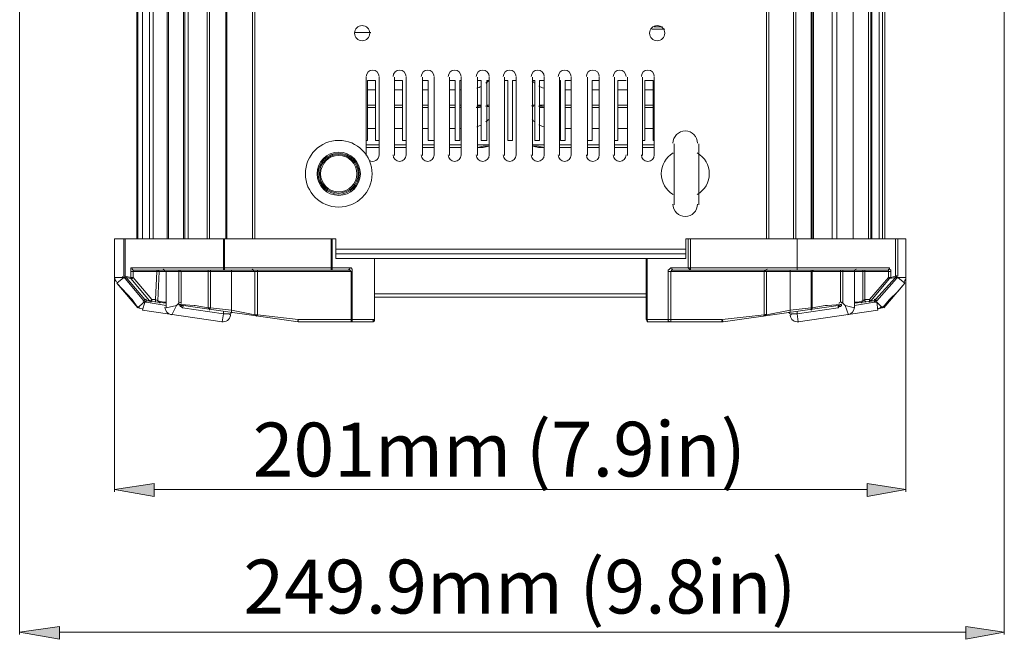
# Model space of a CAD drawing. Units: inches. Extents: x 15 to 1175, y 15 to 826.
# Drawn here: x 552 to 674, y 319 to 395 of the extents above; entities that cross this region are included whole.
import ezdxf

# ---------------------------------------------------------------- set-up
doc = ezdxf.new("R2010")
doc.units = ezdxf.units.IN
doc.header["$MEASUREMENT"] = 0
doc.layers.add('Ebene 2', color=7, linetype='Continuous')

# ---------------------------------------------------------------- blocks, each defined once
blk = doc.blocks.new('block 6')
at = {"layer": 'Ebene 2', "color": 7, "lineweight": 20, "true_color": 0xffffff}
for points in [[(566.9, 368.11), (566.9, 477.84)], [(566.9, 368.11), (566.9, 477.84)], [(567.05, 368.11), (567.05, 477.98)], [(567.62, 368.11), (567.62, 477.98)], [(567.62, 368.11), (567.62, 477.98)], [(568.49, 368.11), (568.49, 478.13)], [(568.49, 368.11), (568.49, 478.13)], [(568.93, 368.11), (568.93, 478.13)], [(570.66, 368.11), (570.66, 478.13)], [(570.81, 368.11), (570.81, 478.13)], [(570.81, 368.11), (570.81, 478.13)], [(572.68, 368.11), (572.68, 478.13)], [(572.83, 368.11), (572.83, 478.13)], [(573.26, 368.11), (573.26, 478.13)], [(575.58, 368.11), (575.58, 478.13)], [(575.87, 478.13), (575.87, 368.11)], [(575.87, 478.13), (575.87, 368.11)], [(577.89, 478.13), (577.89, 368.11)], [(578.03, 478.13), (578.03, 368.11)], [(581.21, 478.13), (581.21, 368.11)], [(581.5, 478.13), (581.5, 368.11)], [(644.68, 368.11), (644.68, 478.13)], [(644.97, 368.11), (644.97, 478.13)], [(648.01, 368.11), (648.01, 478.13)], [(648.29, 368.11), (648.29, 478.13)], [(650.17, 368.11), (650.17, 478.13)], [(650.32, 368.11), (650.32, 478.13)], [(650.46, 478.13), (650.46, 368.11)], [(652.78, 478.13), (652.78, 368.11)], [(653.35, 478.13), (653.35, 368.11)], [(653.35, 478.13), (653.35, 368.11)], [(655.38, 478.13), (655.38, 368.11)], [(655.38, 478.13), (655.38, 368.11)], [(655.38, 478.13), (655.38, 368.11)], [(657.26, 478.13), (657.26, 368.11)], [(657.55, 478.13), (657.55, 368.11)], [(657.69, 478.13), (657.69, 368.11)], [(658.56, 478.13), (658.56, 368.11)], [(658.56, 478.13), (658.56, 368.11)], [(658.99, 477.98), (658.99, 368.11)], [(659.28, 477.98), (659.28, 368.11)], [(659.28, 477.98), (659.28, 368.11)], [(630.8, 394.28), (631.81, 394.28)], [(593.79, 393.56), (595.82, 393.56)], [(595.24, 378.38), (595.24, 388.06)], [(596.83, 388.06), (596.83, 378.38)], [(598.71, 378.38), (598.71, 388.06)], [(600.15, 388.06), (600.15, 378.38)], [(602.18, 378.38), (602.18, 388.06)], [(603.62, 388.06), (603.62, 378.38)], [(605.5, 378.38), (605.5, 388.06)], [(606.95, 388.06), (606.95, 378.38)], [(608.97, 378.38), (608.97, 388.06)], [(610.42, 388.06), (610.42, 378.38)], [(612.3, 388.06), (612.3, 378.38)], [(613.74, 378.38), (613.74, 388.06)], [(615.77, 388.06), (615.77, 378.38)], [(617.21, 378.38), (617.21, 388.06)], [(619.09, 388.06), (619.09, 378.38)], [(620.54, 378.38), (620.54, 388.06)], [(622.56, 388.06), (622.56, 378.38)], [(624.01, 378.38), (624.01, 388.06)], [(625.89, 388.06), (625.89, 378.38)], [(627.48, 378.38), (627.48, 388.06)], [(629.36, 388.06), (629.36, 378.38)], [(630.8, 378.38), (630.8, 388.06)], [(595.38, 387.63), (596.39, 387.63)], [(595.38, 380.25), (595.38, 387.63)], [(596.39, 380.25), (596.39, 387.63)], [(598.71, 387.63), (599.72, 387.63)], [(599.72, 380.25), (599.72, 387.63)], [(602.18, 387.63), (602.9, 387.63)], [(602.9, 380.25), (602.9, 387.63)], [(605.5, 387.63), (606.22, 387.63)], [(606.22, 380.25), (606.22, 387.63)], [(606.8, 387.63), (606.95, 387.63)], [(606.8, 380.25), (606.8, 387.63)], [(608.97, 387.63), (609.41, 387.63)], [(609.41, 380.25), (609.41, 387.63)], [(610.13, 387.63), (610.42, 387.63)], [(610.13, 380.25), (610.13, 387.63)], [(612.3, 387.63), (612.73, 387.63)], [(612.73, 380.25), (612.73, 387.63)], [(613.31, 387.63), (613.74, 387.63)], [(613.31, 380.25), (613.31, 387.63)], [(615.77, 387.63), (616.06, 387.63)], [(616.06, 380.25), (616.06, 387.63)], [(616.63, 387.63), (617.21, 387.63)], [(616.63, 380.25), (616.63, 387.63)], [(619.09, 387.63), (619.24, 387.63)], [(619.24, 380.25), (619.24, 387.63)], [(619.81, 387.63), (620.54, 387.63)], [(619.81, 380.25), (619.81, 387.63)], [(623.14, 387.63), (624.01, 387.63)], [(623.14, 380.25), (623.14, 387.63)], [(626.32, 387.63), (627.33, 387.63)], [(626.32, 380.25), (626.32, 387.63)], [(630.66, 387.63), (629.65, 387.63)], [(629.65, 380.25), (629.65, 387.63)], [(630.66, 380.25), (630.66, 387.63)], [(595.38, 386.47), (596.39, 386.47)], [(598.71, 386.47), (599.72, 386.47)], [(602.18, 386.47), (602.9, 386.47)], [(605.5, 386.47), (606.22, 386.47)], [(606.8, 386.47), (606.95, 386.47)], [(619.09, 386.47), (619.24, 386.47)], [(619.81, 386.47), (620.54, 386.47)], [(623.14, 386.47), (624.01, 386.47)], [(626.32, 386.47), (627.48, 386.47)], [(629.65, 386.47), (630.66, 386.47)], [(596.39, 384.59), (595.38, 384.59)], [(595.38, 384.3), (596.39, 384.3)], [(595.38, 384.3), (596.39, 384.3)], [(599.72, 384.59), (598.71, 384.59)], [(598.71, 384.3), (599.72, 384.3)], [(598.71, 384.3), (599.72, 384.3)], [(602.9, 384.59), (602.18, 384.59)], [(602.18, 384.3), (602.9, 384.3)], [(602.18, 384.3), (602.9, 384.3)], [(606.22, 384.59), (605.5, 384.59)], [(605.5, 384.3), (606.22, 384.3)], [(605.5, 384.3), (606.22, 384.3)], [(606.95, 384.59), (606.8, 384.59)], [(606.8, 384.3), (606.95, 384.3)], [(606.8, 384.3), (606.95, 384.3)], [(609.41, 384.59), (608.97, 384.59)], [(610.42, 384.59), (610.13, 384.59)], [(610.13, 384.45), (610.42, 384.45)], [(615.77, 384.59), (616.06, 384.59)], [(615.91, 384.45), (615.77, 384.45)], [(616.63, 384.59), (617.21, 384.59)], [(617.21, 384.3), (616.63, 384.3)], [(619.09, 384.59), (619.24, 384.59)], [(619.24, 384.3), (619.09, 384.3)], [(619.24, 384.3), (619.09, 384.3)], [(619.81, 384.59), (620.54, 384.59)], [(620.54, 384.3), (619.81, 384.3)], [(620.54, 384.3), (619.81, 384.3)], [(623.14, 384.59), (624.01, 384.59)], [(624.01, 384.3), (623.14, 384.3)], [(624.01, 384.3), (623.14, 384.3)], [(626.32, 384.59), (627.48, 384.59)], [(627.48, 384.3), (626.32, 384.3)], [(627.48, 384.3), (626.32, 384.3)], [(629.65, 384.59), (630.66, 384.59)], [(630.66, 384.3), (629.65, 384.3)], [(630.66, 384.3), (629.65, 384.3)], [(595.38, 381.7), (596.39, 381.7)], [(598.71, 381.7), (599.72, 381.7)], [(602.18, 381.7), (602.9, 381.7)], [(605.5, 381.7), (606.22, 381.7)], [(606.8, 381.7), (606.95, 381.7)], [(619.09, 381.7), (619.24, 381.7)], [(619.81, 381.7), (620.54, 381.7)], [(623.14, 381.7), (624.01, 381.7)], [(626.32, 381.7), (627.48, 381.7)], [(629.65, 381.7), (630.66, 381.7)], [(595.38, 380.25), (595.24, 380.25)], [(596.83, 379.68), (595.24, 379.68)], [(595.24, 379.39), (596.83, 379.39)], [(595.24, 379.39), (596.83, 379.39)], [(596.83, 380.25), (596.39, 380.25)], [(600.15, 379.68), (598.71, 379.68)], [(598.71, 379.39), (600.15, 379.39)], [(598.71, 379.39), (600.15, 379.39)], [(600.15, 380.25), (599.72, 380.25)], [(603.62, 379.68), (602.18, 379.68)], [(602.18, 379.39), (603.62, 379.39)], [(602.18, 379.39), (603.62, 379.39)], [(603.62, 380.25), (602.9, 380.25)], [(606.95, 379.68), (605.5, 379.68)], [(605.5, 379.39), (606.95, 379.39)], [(605.5, 379.39), (606.95, 379.39)], [(606.8, 380.25), (606.22, 380.25)], [(610.42, 379.68), (608.97, 379.68)], [(608.97, 379.39), (609.69, 379.39), (610.42, 379.53)], [(608.97, 379.39), (609.69, 379.53), (610.42, 379.53)], [(610.13, 380.25), (609.41, 380.25)], [(613.31, 380.25), (612.73, 380.25)], [(615.77, 379.68), (617.21, 379.68)], [(617.21, 379.39), (616.49, 379.39), (615.77, 379.53)], [(617.21, 379.39), (616.49, 379.53), (615.77, 379.53)], [(616.63, 380.25), (616.06, 380.25)], [(619.09, 379.68), (620.54, 379.68)], [(620.54, 379.39), (619.09, 379.39)], [(620.54, 379.39), (619.09, 379.39)], [(619.81, 380.25), (619.24, 380.25)], [(623.14, 380.25), (622.56, 380.25)], [(622.56, 379.68), (624.01, 379.68)], [(624.01, 379.39), (622.56, 379.39)], [(624.01, 379.39), (622.56, 379.39)], [(626.32, 380.25), (625.89, 380.25)], [(625.89, 379.68), (627.48, 379.68)], [(627.48, 379.39), (625.89, 379.39)], [(627.48, 379.39), (625.89, 379.39)], [(629.65, 380.25), (629.36, 380.25)], [(629.36, 379.68), (630.8, 379.68)], [(630.8, 379.39), (629.36, 379.39)], [(630.8, 379.39), (629.36, 379.39)], [(630.8, 380.25), (630.66, 380.25)], [(633.26, 379.82), (633.26, 372.3)], [(636.3, 379.82), (636.3, 372.3)], [(593.65, 377.8), (593.65, 378.09)], [(594.23, 376.78), (594.37, 376.78)], [(594.37, 375.92), (594.51, 375.92)], [(593.65, 374.18), (593.65, 374.33)], [(564.16, 368.11), (591.48, 368.11)], [(564.16, 368.11), (564.16, 363.34)], [(564.16, 368.11), (564.16, 363.34)], [(565.31, 368.11), (565.31, 363.48)], [(565.46, 368.11), (565.46, 363.48)], [(577.6, 368.11), (577.6, 364.5)], [(577.74, 368.11), (577.74, 364.21)], [(590.9, 368.11), (590.9, 364.21)], [(591.05, 364.5), (591.05, 368.11)], [(591.48, 368.11), (591.48, 365.65)], [(634.71, 368.11), (661.88, 368.11)], [(634.71, 368.11), (634.71, 365.65)], [(634.99, 368.11), (634.99, 364.5)], [(635.28, 368.11), (635.28, 364.21)], [(648.44, 364.5), (648.44, 368.11)], [(660.58, 368.11), (660.58, 363.48)], [(660.87, 368.11), (660.87, 363.48)], [(661.88, 363.34), (661.88, 368.11)], [(661.88, 368.11), (661.88, 363.34)], [(634.71, 366.81), (591.48, 366.81)], [(634.71, 366.23), (591.48, 366.23)], [(591.48, 365.65), (634.71, 365.65)], [(596.25, 365.65), (596.25, 358.14)], [(596.25, 365.65), (596.25, 358.14)], [(629.79, 358.14), (629.79, 365.65)], [(629.93, 358.14), (629.93, 365.65)], [(566.18, 364.06), (566.18, 363.34), (565.46, 363.48)], [(566.32, 364.5), (566.18, 364.5), (566.18, 364.35), (566.18, 364.21), (566.18, 364.06)], [(566.18, 364.06), (566.47, 364.06)], [(566.32, 364.5), (593.21, 364.5)], [(566.47, 364.21), (566.32, 364.35), (566.32, 364.5)], [(566.47, 364.21), (592.92, 364.21)], [(566.47, 364.06), (566.47, 364.21)], [(569.36, 364.06), (566.47, 364.06)], [(568.78, 360.59), (566.47, 363.34), (566.47, 364.06)], [(569.22, 360.59), (569.36, 364.06)], [(569.65, 364.06), (569.5, 364.21), (569.36, 364.21), (569.36, 364.06), (569.65, 364.06)], [(569.65, 364.06), (569.5, 360.45), (570.23, 360.3), (570.37, 360.3), (570.52, 360.3)], [(569.65, 364.06), (593.5, 364.06)], [(570.52, 359.58), (570.52, 364.06)], [(572.4, 364.06), (572.25, 364.06), (572.25, 364.21), (572.11, 364.21)], [(572.11, 364.21), (572.11, 364.06)], [(572.11, 360.16), (572.11, 364.06)], [(572.4, 360.3), (572.4, 364.06)], [(575.58, 364.21), (575.72, 364.21), (575.72, 364.06)], [(575.72, 359.58), (575.72, 364.06)], [(576.01, 359.58), (576.01, 364.21)], [(577.6, 364.5), (577.6, 364.35), (577.74, 364.21)], [(578.61, 364.21), (578.61, 364.06)], [(578.61, 359.29), (578.61, 364.06)], [(581.5, 358.71), (581.5, 364.06)], [(581.79, 358.71), (581.79, 364.21)], [(590.9, 364.21), (591.05, 364.35), (591.05, 364.5)], [(593.21, 364.5), (593.21, 364.35), (593.07, 364.35), (593.07, 364.21), (592.92, 364.21)], [(592.92, 364.21), (593.07, 364.21), (593.21, 364.21), (593.36, 364.06)], [(593.5, 364.06), (593.5, 364.21), (593.5, 364.35), (593.36, 364.5), (593.21, 364.5)], [(593.36, 364.06), (593.36, 357.85)], [(593.5, 364.06), (593.5, 358.14)], [(632.97, 364.5), (632.83, 364.5), (632.68, 364.35), (632.54, 364.21), (632.54, 364.06)], [(632.54, 364.06), (656.54, 364.06)], [(632.54, 358.14), (632.54, 364.06)], [(632.83, 364.06), (632.97, 364.21), (633.11, 364.21), (632.97, 364.35), (632.97, 364.5)], [(632.83, 357.85), (632.83, 364.06)], [(632.97, 364.5), (659.86, 364.5)], [(633.11, 364.21), (659.57, 364.21)], [(634.99, 364.5), (635.14, 364.35), (635.14, 364.21), (635.28, 364.21)], [(644.39, 364.06), (644.54, 364.21), (644.68, 364.21), (644.83, 364.21)], [(644.39, 358.71), (644.39, 364.06)], [(644.68, 358.71), (644.68, 364.06)], [(647.57, 359.29), (647.57, 364.06), (647.57, 364.21)], [(648.44, 364.21), (648.44, 364.35), (648.44, 364.5)], [(650.17, 364.21), (650.17, 359.58)], [(650.32, 364.06), (650.46, 364.21), (650.61, 364.21)], [(650.32, 364.06), (650.32, 359.58)], [(653.93, 364.21), (653.79, 364.21), (653.79, 364.06)], [(653.79, 364.06), (653.79, 360.3)], [(653.93, 364.21), (654.08, 364.21), (654.08, 364.06)], [(654.08, 364.06), (654.08, 360.16)], [(655.52, 364.06), (655.52, 359.58)], [(656.54, 364.06), (656.54, 360.45), (655.96, 360.3)], [(656.54, 364.06), (656.82, 364.06), (656.82, 364.21), (656.68, 364.21), (656.54, 364.21), (656.54, 364.06)], [(659.72, 364.06), (656.82, 364.06)], [(656.82, 364.06), (656.82, 360.59)], [(659.86, 364.5), (659.86, 364.35), (659.72, 364.35), (659.72, 364.21), (659.57, 364.21)], [(659.57, 364.21), (659.72, 364.21), (659.72, 364.06), (660.01, 364.06)], [(659.72, 363.34), (659.72, 364.06)], [(659.86, 364.5), (659.86, 364.35), (660.01, 364.21), (660.01, 364.06), (660.01, 363.34), (660.58, 363.48)], [(564.16, 363.34), (564.16, 363.34)], [(564.16, 363.34), (565.31, 363.34), (564.44, 362.62)], [(567.05, 359.58), (564.44, 362.62), (566.32, 360.59), (567.05, 359.58)], [(564.44, 362.62), (564.44, 362.62)], [(565.31, 363.48), (565.46, 363.48)], [(565.31, 363.34), (565.46, 363.2), (567.77, 360.45)], [(565.46, 363.2), (565.6, 363.34)], [(568.49, 360.45), (566.18, 363.2), (565.6, 363.34), (567.91, 360.59), (568.2, 360.45), (568.49, 360.45)], [(566.47, 363.34), (566.18, 363.34)], [(566.47, 363.34), (566.32, 363.2), (566.18, 363.2), (566.18, 363.34)], [(657.4, 360.59), (659.72, 363.34)], [(657.55, 360.45), (659.86, 363.2), (660.58, 363.34)], [(660.58, 363.34), (658.13, 360.59)], [(661.74, 362.62), (660.87, 363.34), (660.73, 363.2), (658.27, 360.45)], [(658.99, 359.58), (659.86, 360.59), (660.87, 361.61), (661.74, 362.62), (659.14, 359.58)], [(660.01, 363.34), (659.86, 363.2), (659.72, 363.2), (659.72, 363.34)], [(659.72, 363.34), (660.01, 363.34)], [(660.58, 363.48), (660.87, 363.48)], [(660.58, 363.34), (660.73, 363.2)], [(660.87, 363.34), (661.88, 363.34)], [(661.74, 362.62), (661.74, 362.62)], [(661.88, 363.34), (661.88, 363.34)], [(629.79, 361.32), (596.25, 361.32)], [(567.05, 359.58), (567.77, 360.3)], [(567.62, 359.29), (567.91, 360.3)], [(567.77, 360.45), (567.91, 360.59)], [(567.77, 360.3), (567.91, 360.59)], [(567.91, 360.3), (568.06, 360.45)], [(567.91, 360.3), (568.06, 360.3)], [(568.06, 360.45), (570.52, 360.16)], [(568.06, 360.3), (568.06, 360.45)], [(568.06, 360.3), (570.52, 359.87)], [(568.49, 360.45), (568.64, 360.45), (568.78, 360.59)], [(568.64, 360.3), (568.64, 360.45), (568.78, 360.45), (568.78, 360.59)], [(569.22, 360.59), (568.78, 360.59)], [(569.5, 360.45), (569.22, 360.59), (569.22, 360.45), (569.22, 360.3)], [(569.79, 360.16), (569.65, 360.3), (569.5, 360.45)], [(572.11, 360.16), (572.11, 360.16), (571.82, 359.87)], [(572.11, 360.16), (572.4, 360.3)], [(572.54, 359.58), (572.4, 359.73), (572.25, 359.73), (572.25, 359.87), (572.11, 360.01)], [(572.4, 360.01), (572.11, 360.01)], [(572.4, 360.01), (573.99, 359.87), (574.13, 359.87), (575.72, 359.58)], [(572.68, 359.87), (572.54, 359.87), (572.4, 359.87), (572.4, 360.01)], [(629.79, 360.88), (596.25, 360.88)], [(652.2, 359.87), (653.79, 360.01)], [(653.93, 360.01), (653.93, 359.87), (653.79, 359.73), (653.64, 359.73), (653.5, 359.58)], [(653.79, 360.01), (653.64, 359.87), (653.5, 359.87)], [(654.08, 360.16), (653.79, 360.3)], [(653.79, 360.01), (653.93, 360.01)], [(654.08, 360.16), (654.08, 360.16), (654.37, 359.87), (655.52, 359.58)], [(655.52, 360.16), (657.98, 360.45)], [(657.98, 360.3), (655.52, 359.87)], [(655.52, 360.3), (655.67, 360.3), (655.96, 360.3)], [(656.82, 360.59), (656.54, 360.45), (656.54, 360.3), (656.39, 360.3), (656.39, 360.16)], [(657.4, 360.59), (656.82, 360.59)], [(656.97, 360.3), (656.82, 360.45), (656.82, 360.59)], [(657.4, 360.59), (657.4, 360.45), (657.55, 360.45)], [(657.4, 360.3), (657.4, 360.45), (657.4, 360.59)], [(658.13, 360.59), (657.98, 360.45), (657.84, 360.45), (657.55, 360.45)], [(657.98, 360.45), (657.98, 360.3)], [(658.27, 360.3), (657.98, 360.3)], [(658.13, 360.59), (658.27, 360.45)], [(658.27, 360.3), (658.27, 360.3)], [(658.99, 359.58), (658.27, 360.3), (658.41, 359.29)], [(567.05, 359.58), (567.05, 359.58)], [(567.62, 359.29), (577.46, 357.85)], [(567.62, 359.29), (567.62, 359.29)], [(570.52, 359.58), (571.82, 359.87)], [(571.24, 358.71), (571.82, 359.87)], [(572.68, 359.87), (572.54, 359.58)], [(577.6, 358.86), (572.54, 359.58)], [(572.68, 359.87), (586.85, 357.85)], [(576.01, 359.58), (575.72, 359.58)], [(575.72, 359.58), (575.72, 359.44), (575.87, 359.44), (575.87, 359.29)], [(575.87, 359.29), (576.01, 359.58)], [(578.61, 359.29), (576.01, 359.58)], [(577.46, 357.85), (577.6, 358.86), (577.6, 359.15)], [(578.47, 358.71), (578.32, 358.86), (577.6, 358.86)], [(578.47, 358.71), (578.47, 358.71)], [(578.61, 359), (578.61, 359.29)], [(581.5, 358.71), (578.61, 359.29)], [(581.79, 358.71), (581.5, 358.71)], [(581.65, 358.57), (581.79, 358.71)], [(581.79, 358.71), (586.85, 358.14)], [(639.19, 358.14), (644.39, 358.71)], [(639.33, 357.85), (653.5, 359.87)], [(644.39, 358.71), (644.68, 358.71)], [(644.39, 358.57), (644.39, 358.71)], [(647.57, 359.29), (644.68, 358.71)], [(650.17, 359.58), (647.57, 359.29)], [(647.57, 359), (647.57, 359.29)], [(648.44, 358.86), (647.72, 358.86), (647.72, 358.71), (647.57, 358.71)], [(647.72, 358.71), (647.57, 358.71)], [(653.5, 359.58), (648.44, 358.86)], [(648.44, 359.15), (648.44, 358.86), (648.58, 357.85)], [(648.58, 357.85), (658.41, 359.29)], [(650.32, 359.58), (650.17, 359.58)], [(650.17, 359.58), (650.17, 359.29)], [(650.17, 359.29), (650.32, 359.44), (650.32, 359.58)], [(650.32, 359.58), (651.91, 359.87), (652.2, 359.87)], [(653.5, 359.87), (653.5, 359.58)], [(654.37, 359.87), (654.8, 358.71)], [(659.14, 359.58), (659.14, 359.58)], [(586.85, 358.14), (596.25, 358.14)], [(586.85, 358.14), (586.85, 357.85)], [(586.85, 358.14), (586.85, 357.85)], [(586.85, 357.85), (596.11, 357.85)], [(586.85, 357.85), (586.85, 357.85)], [(593.36, 357.85), (593.5, 357.85), (593.5, 357.99), (593.5, 358.14)], [(596.25, 358.14), (596.25, 357.99), (596.11, 357.85)], [(629.79, 358.14), (639.19, 358.14)], [(630.08, 357.85), (629.93, 357.85), (629.93, 357.99), (629.93, 358.14)], [(630.08, 357.85), (639.19, 357.85)], [(632.54, 358.14), (632.54, 357.99), (632.68, 357.85), (632.83, 357.85)], [(639.19, 358.14), (639.33, 357.85)], [(639.19, 358.14), (639.19, 357.85)], [(639.33, 357.85), (639.19, 357.85)]]:
    blk.add_lwpolyline(points, dxfattribs=at)
for points, knots in [([(594.73, 394.42), (594.21, 394.42), (593.79, 394), (593.79, 393.48), (593.79, 392.96), (594.21, 392.54), (594.73, 392.54), (595.25, 392.54), (595.67, 392.96), (595.67, 393.48), (595.67, 394), (595.25, 394.42), (594.73, 394.42)], [0, 0, 0, 0, 1, 1, 1, 2, 2, 2, 3, 3, 3, 4, 4, 4, 4]), ([(631.16, 394.42), (630.64, 394.42), (630.22, 394), (630.22, 393.48), (630.22, 392.96), (630.64, 392.54), (631.16, 392.54), (631.68, 392.54), (632.1, 392.96), (632.1, 393.48), (632.1, 394), (631.68, 394.42), (631.16, 394.42)], [0, 0, 0, 0, 1, 1, 1, 2, 2, 2, 3, 3, 3, 4, 4, 4, 4]), ([(630.51, 393.99), (630.51, 393.99), (632.1, 393.99), (632.1, 393.99), (632.1, 393.99), (630.51, 393.99), (630.51, 393.99)], [0, 0, 0, 0, 1, 1, 1, 2, 2, 2, 2]), ([(596.83, 388.13), (596.83, 388.57), (596.47, 388.93), (596.03, 388.93), (595.59, 388.93), (595.24, 388.57), (595.24, 388.13)], [0, 0, 0, 0, 1, 1, 1, 2, 2, 2, 2]), ([(600.15, 388.13), (600.15, 388.57), (599.8, 388.93), (599.36, 388.93), (598.92, 388.93), (598.56, 388.57), (598.56, 388.13)], [0, 0, 0, 0, 1, 1, 1, 2, 2, 2, 2]), ([(603.62, 388.13), (603.62, 388.57), (603.27, 388.93), (602.83, 388.93), (602.39, 388.93), (602.03, 388.57), (602.03, 388.13)], [0, 0, 0, 0, 1, 1, 1, 2, 2, 2, 2]), ([(606.95, 388.13), (606.95, 388.57), (606.59, 388.93), (606.15, 388.93), (605.71, 388.93), (605.36, 388.57), (605.36, 388.13)], [0, 0, 0, 0, 1, 1, 1, 2, 2, 2, 2]), ([(610.42, 388.13), (610.42, 388.57), (610.06, 388.93), (609.62, 388.93), (609.18, 388.93), (608.83, 388.57), (608.83, 388.13)], [0, 0, 0, 0, 1, 1, 1, 2, 2, 2, 2]), ([(613.74, 388.13), (613.74, 388.57), (613.39, 388.93), (612.95, 388.93), (612.51, 388.93), (612.15, 388.57), (612.15, 388.13)], [0, 0, 0, 0, 1, 1, 1, 2, 2, 2, 2]), ([(617.21, 388.13), (617.21, 388.57), (616.86, 388.93), (616.42, 388.93), (615.98, 388.93), (615.62, 388.57), (615.62, 388.13)], [0, 0, 0, 0, 1, 1, 1, 2, 2, 2, 2]), ([(620.54, 388.13), (620.54, 388.57), (620.18, 388.93), (619.74, 388.93), (619.3, 388.93), (618.95, 388.57), (618.95, 388.13)], [0, 0, 0, 0, 1, 1, 1, 2, 2, 2, 2]), ([(624.01, 388.13), (624.01, 388.57), (623.65, 388.93), (623.21, 388.93), (622.77, 388.93), (622.42, 388.57), (622.42, 388.13)], [0, 0, 0, 0, 1, 1, 1, 2, 2, 2, 2]), ([(627.33, 388.13), (627.33, 388.57), (626.98, 388.93), (626.54, 388.93), (626.1, 388.93), (625.74, 388.57), (625.74, 388.13)], [0, 0, 0, 0, 1, 1, 1, 2, 2, 2, 2]), ([(630.8, 388.13), (630.8, 388.57), (630.45, 388.93), (630.01, 388.93), (629.57, 388.93), (629.21, 388.57), (629.21, 388.13)], [0, 0, 0, 0, 1, 1, 1, 2, 2, 2, 2]), ([(636.15, 379.89), (636.15, 380.73), (635.47, 381.41), (634.63, 381.41), (633.79, 381.41), (633.11, 380.73), (633.11, 379.89)], [0, 0, 0, 0, 1, 1, 1, 2, 2, 2, 2]), ([(591.84, 380.25), (589.56, 380.25), (587.72, 378.41), (587.72, 376.13), (587.72, 373.86), (589.56, 372.01), (591.84, 372.01), (594.12, 372.01), (595.96, 373.86), (595.96, 376.13), (595.96, 378.41), (594.12, 380.25), (591.84, 380.25)], [0, 0, 0, 0, 1, 1, 1, 2, 2, 2, 3, 3, 3, 4, 4, 4, 4]), ([(591.84, 380.25), (589.56, 380.25), (587.72, 378.41), (587.72, 376.13), (587.72, 373.86), (589.56, 372.01), (591.84, 372.01), (594.12, 372.01), (595.96, 373.86), (595.96, 376.13), (595.96, 378.41), (594.12, 380.25), (591.84, 380.25)], [0, 0, 0, 0, 1, 1, 1, 2, 2, 2, 3, 3, 3, 4, 4, 4, 4]), ([(591.84, 378.81), (590.36, 378.81), (589.17, 377.61), (589.17, 376.13), (589.17, 374.66), (590.36, 373.46), (591.84, 373.46), (593.32, 373.46), (594.51, 374.66), (594.51, 376.13), (594.51, 377.61), (593.32, 378.81), (591.84, 378.81)], [0, 0, 0, 0, 1, 1, 1, 2, 2, 2, 3, 3, 3, 4, 4, 4, 4]), ([(591.84, 378.66), (590.44, 378.66), (589.31, 377.53), (589.31, 376.13), (589.31, 374.74), (590.44, 373.6), (591.84, 373.6), (593.24, 373.6), (594.37, 374.74), (594.37, 376.13), (594.37, 377.53), (593.24, 378.66), (591.84, 378.66)], [0, 0, 0, 0, 1, 1, 1, 2, 2, 2, 3, 3, 3, 4, 4, 4, 4]), ([(591.84, 378.52), (590.52, 378.52), (589.45, 377.45), (589.45, 376.13), (589.45, 374.82), (590.52, 373.75), (591.84, 373.75), (593.16, 373.75), (594.23, 374.82), (594.23, 376.13), (594.23, 377.45), (593.16, 378.52), (591.84, 378.52)], [0, 0, 0, 0, 1, 1, 1, 2, 2, 2, 3, 3, 3, 4, 4, 4, 4]), ([(591.84, 378.38), (590.6, 378.38), (589.6, 377.37), (589.6, 376.13), (589.6, 374.9), (590.6, 373.89), (591.84, 373.89), (593.08, 373.89), (594.08, 374.9), (594.08, 376.13), (594.08, 377.37), (593.08, 378.38), (591.84, 378.38)], [0, 0, 0, 0, 1, 1, 1, 2, 2, 2, 3, 3, 3, 4, 4, 4, 4]), ([(595.62, 377.77), (595.87, 377.62), (596.17, 377.61), (596.42, 377.76), (596.67, 377.9), (596.83, 378.16), (596.83, 378.45)], [0, 0, 0, 0, 1, 1, 1, 2, 2, 2, 2]), ([(598.56, 378.45), (598.56, 378.01), (598.92, 377.65), (599.36, 377.65), (599.8, 377.65), (600.15, 378.01), (600.15, 378.45)], [0, 0, 0, 0, 1, 1, 1, 2, 2, 2, 2]), ([(602.03, 378.45), (602.03, 378.01), (602.39, 377.65), (602.83, 377.65), (603.27, 377.65), (603.62, 378.01), (603.62, 378.45)], [0, 0, 0, 0, 1, 1, 1, 2, 2, 2, 2]), ([(605.36, 378.45), (605.36, 378.01), (605.71, 377.65), (606.15, 377.65), (606.59, 377.65), (606.95, 378.01), (606.95, 378.45)], [0, 0, 0, 0, 1, 1, 1, 2, 2, 2, 2]), ([(608.83, 378.45), (608.83, 378.01), (609.18, 377.65), (609.62, 377.65), (610.06, 377.65), (610.42, 378.01), (610.42, 378.45)], [0, 0, 0, 0, 1, 1, 1, 2, 2, 2, 2]), ([(612.15, 378.45), (612.15, 378.01), (612.51, 377.65), (612.95, 377.65), (613.39, 377.65), (613.74, 378.01), (613.74, 378.45)], [0, 0, 0, 0, 1, 1, 1, 2, 2, 2, 2]), ([(615.62, 378.45), (615.62, 378.01), (615.98, 377.65), (616.42, 377.65), (616.86, 377.65), (617.21, 378.01), (617.21, 378.45)], [0, 0, 0, 0, 1, 1, 1, 2, 2, 2, 2]), ([(618.95, 378.45), (618.95, 378.01), (619.3, 377.65), (619.74, 377.65), (620.18, 377.65), (620.54, 378.01), (620.54, 378.45)], [0, 0, 0, 0, 1, 1, 1, 2, 2, 2, 2]), ([(622.42, 378.45), (622.42, 378.01), (622.77, 377.65), (623.21, 377.65), (623.65, 377.65), (624.01, 378.01), (624.01, 378.45)], [0, 0, 0, 0, 1, 1, 1, 2, 2, 2, 2]), ([(625.74, 378.45), (625.74, 378.01), (626.1, 377.65), (626.54, 377.65), (626.98, 377.65), (627.33, 378.01), (627.33, 378.45)], [0, 0, 0, 0, 1, 1, 1, 2, 2, 2, 2]), ([(629.21, 378.45), (629.21, 378.01), (629.57, 377.65), (630.01, 377.65), (630.45, 377.65), (630.8, 378.01), (630.8, 378.45)], [0, 0, 0, 0, 1, 1, 1, 2, 2, 2, 2]), ([(633.15, 378.7), (632.23, 378.17), (631.67, 377.19), (631.67, 376.13), (631.67, 375.08), (632.23, 374.1), (633.15, 373.57)], [0, 0, 0, 0, 1, 1, 1, 2, 2, 2, 2]), ([(636.12, 373.57), (637.03, 374.1), (637.6, 375.08), (637.6, 376.13), (637.6, 377.19), (637.03, 378.17), (636.12, 378.7)], [0, 0, 0, 0, 1, 1, 1, 2, 2, 2, 2]), ([(633.11, 372.38), (633.11, 371.54), (633.79, 370.86), (634.63, 370.86), (635.47, 370.86), (636.15, 371.54), (636.15, 372.38)], [0, 0, 0, 0, 1, 1, 1, 2, 2, 2, 2]), ([(565.46, 363.34), (565.46, 363.34), (565.31, 363.34), (565.31, 363.34), (565.31, 363.34), (565.46, 363.34), (565.46, 363.34)], [0, 0, 0, 0, 1, 1, 1, 2, 2, 2, 2]), ([(660.87, 363.34), (660.87, 363.34), (660.58, 363.34), (660.58, 363.34), (660.58, 363.34), (660.87, 363.34), (660.87, 363.34)], [0, 0, 0, 0, 1, 1, 1, 2, 2, 2, 2]), ([(658.13, 360.45), (658.13, 360.45), (658.27, 360.3), (658.27, 360.3), (658.27, 360.3), (658.13, 360.45), (658.13, 360.45), (658.13, 360.45), (658.13, 360.59), (658.13, 360.59)], [0, 0, 0, 0, 1, 1, 1, 2, 2, 2, 3, 3, 3, 3])]:
    blk.add_open_spline(points, degree=3, knots=knots, dxfattribs=at)
for points in [[(608.89, 386.71), (609.08, 386.76), (609.26, 386.82), (609.43, 386.91)], [(610.02, 387.31), (610.13, 387.4), (610.23, 387.5), (610.32, 387.61)], [(615.72, 387.61), (615.79, 387.52), (615.88, 387.43), (615.97, 387.35)], [(616.56, 386.93), (616.75, 386.84), (616.95, 386.76), (617.15, 386.71)], [(608.8, 384.31), (608.99, 384.31), (609.17, 384.32), (609.35, 384.33)], [(608.91, 384.46), (609.09, 384.46), (609.27, 384.47), (609.45, 384.48)], [(609.97, 384.48), (610.07, 384.49), (610.17, 384.5), (610.27, 384.51)], [(615.66, 384.51), (615.74, 384.5), (615.83, 384.49), (615.91, 384.48)], [(616.5, 384.47), (616.7, 384.47), (616.9, 384.46), (617.1, 384.45)], [(608.89, 381.94), (609.08, 381.99), (609.26, 382.05), (609.43, 382.14)], [(610.02, 382.53), (610.13, 382.63), (610.23, 382.73), (610.32, 382.84)], [(615.72, 382.84), (615.79, 382.74), (615.88, 382.66), (615.97, 382.58)], [(616.56, 382.16), (616.75, 382.07), (616.95, 381.99), (617.15, 381.94)], [(591.02, 378.56), (591.04, 378.51), (591.07, 378.46), (591.09, 378.41)], [(565.31, 363.56), (565.31, 363.53), (565.31, 363.5), (565.32, 363.48)], [(565.46, 363.56), (565.46, 363.54), (565.46, 363.53), (565.46, 363.52)], [(570.37, 364.14), (570.37, 364.25), (570.27, 364.35), (570.15, 364.35)], [(581.36, 364.14), (581.36, 364.25), (581.26, 364.35), (581.14, 364.35)], [(644.75, 364.35), (644.63, 364.35), (644.54, 364.25), (644.54, 364.14)], [(655.74, 364.35), (655.62, 364.35), (655.52, 364.25), (655.52, 364.14)], [(660.58, 363.52), (660.58, 363.53), (660.58, 363.54), (660.58, 363.56)], [(660.72, 363.48), (660.73, 363.5), (660.73, 363.53), (660.73, 363.56)], [(564.16, 363.41), (564.16, 363.19), (564.24, 362.97), (564.39, 362.8)], [(564.16, 363.41), (564.16, 363.19), (564.24, 362.97), (564.39, 362.8)], [(565.17, 363.49), (565.18, 363.47), (565.18, 363.44), (565.19, 363.42)], [(565.46, 363.52), (565.46, 363.5), (565.47, 363.49), (565.47, 363.48)], [(565.47, 363.48), (565.48, 363.45), (565.49, 363.43), (565.51, 363.41)], [(660.53, 363.41), (660.55, 363.43), (660.56, 363.45), (660.57, 363.48)], [(660.57, 363.48), (660.57, 363.49), (660.58, 363.5), (660.58, 363.52)], [(660.7, 363.42), (660.71, 363.44), (660.72, 363.47), (660.72, 363.49)], [(661.65, 362.8), (661.8, 362.97), (661.88, 363.19), (661.88, 363.41)], [(661.65, 362.8), (661.8, 362.97), (661.88, 363.19), (661.88, 363.41)], [(567.64, 360.38), (567.65, 360.37), (567.66, 360.36), (567.67, 360.35)], [(567.73, 360.41), (567.75, 360.39), (567.78, 360.37), (567.8, 360.36)], [(567.97, 360.67), (567.97, 360.66), (567.98, 360.66), (567.98, 360.65)], [(567.98, 360.65), (567.99, 360.64), (568.01, 360.63), (568.02, 360.62)], [(568.02, 360.62), (568.03, 360.62), (568.05, 360.61), (568.06, 360.61)], [(568.06, 360.61), (568.07, 360.6), (568.09, 360.6), (568.1, 360.6)], [(568.4, 360.53), (568.43, 360.48), (568.48, 360.46), (568.53, 360.45)], [(572.1, 360.16), (572.09, 360.22), (572.08, 360.28), (572.07, 360.34)], [(572.39, 360.13), (572.39, 360.19), (572.38, 360.26), (572.37, 360.32)], [(653.67, 360.3), (653.66, 360.24), (653.65, 360.18), (653.65, 360.12)], [(653.97, 360.34), (653.96, 360.28), (653.95, 360.22), (653.94, 360.16)], [(657.36, 360.45), (657.41, 360.46), (657.46, 360.48), (657.5, 360.53)], [(657.94, 360.6), (657.95, 360.6), (657.97, 360.6), (657.98, 360.61)], [(657.98, 360.61), (657.99, 360.61), (658.01, 360.62), (658.02, 360.62)], [(658.02, 360.62), (658.03, 360.63), (658.05, 360.64), (658.06, 360.65)], [(658.06, 360.65), (658.06, 360.66), (658.07, 360.66), (658.07, 360.67)], [(658.22, 360.35), (658.24, 360.36), (658.25, 360.37), (658.26, 360.38)], [(566.99, 359.76), (567.14, 359.59), (567.34, 359.48), (567.57, 359.45)], [(566.99, 359.76), (567.14, 359.59), (567.34, 359.48), (567.57, 359.45)], [(570.37, 359.65), (570.37, 359.18), (570.72, 358.79), (571.18, 358.72)], [(578.71, 359), (578.6, 359.02), (578.49, 358.93), (578.47, 358.82)], [(581.5, 358.79), (581.5, 358.68), (581.58, 358.59), (581.69, 358.57)], [(644.35, 358.57), (644.46, 358.59), (644.54, 358.68), (644.54, 358.79)], [(647.57, 358.82), (647.55, 358.93), (647.44, 359.02), (647.32, 359)], [(654.71, 358.72), (655.18, 358.79), (655.52, 359.18), (655.52, 359.65)], [(658.33, 359.45), (658.55, 359.48), (658.76, 359.59), (658.91, 359.76)], [(658.47, 359.45), (658.7, 359.48), (658.9, 359.59), (659.05, 359.76)], [(577.4, 357.86), (577.91, 357.78), (578.39, 358.14), (578.46, 358.66)], [(586.75, 357.99), (586.76, 357.99), (586.77, 357.99), (586.78, 357.99)], [(596.03, 357.99), (596.15, 357.99), (596.25, 358.09), (596.25, 358.21)], [(629.79, 358.21), (629.79, 358.09), (629.89, 357.99), (630.01, 357.99)], [(639.11, 357.99), (639.12, 357.99), (639.13, 357.99), (639.14, 357.99)], [(647.58, 358.66), (647.65, 358.14), (648.13, 357.78), (648.64, 357.86)]]:
    blk.add_open_spline(points, degree=3, dxfattribs=at)
blk = doc.blocks.new('block 9')
at = {"layer": 'Ebene 2', "true_color": 0xffffff}
h = blk.add_hatch(color=7, dxfattribs=at)
h.dxf.hatch_style = 2
h.paths.add_polyline_path([(557.36, 320.26), (557.36, 318.67), (552.44, 319.54)])
h = blk.add_hatch(color=7, dxfattribs=at)
h.dxf.hatch_style = 2
h.paths.add_polyline_path([(669.26, 320.26), (669.26, 318.67), (674.03, 319.54)])
at = {"layer": 'Ebene 2', "color": 7, "lineweight": 20, "true_color": 0xffffff}
for points in [[(552.44, 428.11), (552.44, 319.25)], [(674.03, 428.25), (674.03, 319.25)], [(557.36, 319.54), (669.26, 319.54)]]:
    blk.add_lwpolyline(points, dxfattribs=at)
at = {"layer": 'Ebene 2', "lineweight": 0}
for points in [[(557.36, 320.26), (557.36, 318.67), (552.44, 319.54), (557.36, 320.26)], [(557.36, 320.26), (557.36, 318.67), (552.44, 319.54), (557.36, 320.26)], [(669.26, 320.26), (669.26, 318.67), (674.03, 319.54), (669.26, 320.26)], [(669.26, 320.26), (669.26, 318.67), (674.03, 319.54), (669.26, 320.26)]]:
    blk.add_lwpolyline(points, dxfattribs=at)
blk = doc.blocks.new('block 10')
at = {"layer": 'Ebene 2', "color": 7, "true_color": 0xffffff, "insert": (580.06, 321.85), "char_height": 6.6531, "attachment_point": 7}
blk.add_mtext('\\fTitillium|b0|i0|c0|p34;\\W1;249.9mm (9.8in)', dxfattribs=at)
blk = doc.blocks.new('block 11')
at = {"layer": 'Ebene 2', "true_color": 0xffffff}
h = blk.add_hatch(color=7, dxfattribs=at)
h.dxf.hatch_style = 2
h.paths.add_polyline_path([(569.07, 337.9), (569.07, 336.31), (564.16, 337.17)])
h = blk.add_hatch(color=7, dxfattribs=at)
h.dxf.hatch_style = 2
h.paths.add_polyline_path([(657.11, 337.9), (657.11, 336.31), (661.88, 337.17)])
at = {"layer": 'Ebene 2', "color": 7, "lineweight": 20, "true_color": 0xffffff}
for points in [[(564.16, 367.82), (564.16, 336.88)], [(661.88, 367.82), (661.88, 336.88)], [(569.07, 337.17), (657.11, 337.17)]]:
    blk.add_lwpolyline(points, dxfattribs=at)
at = {"layer": 'Ebene 2', "lineweight": 0}
for points in [[(569.07, 337.9), (569.07, 336.31), (564.16, 337.17), (569.07, 337.9)], [(569.07, 337.9), (569.07, 336.31), (564.16, 337.17), (569.07, 337.9)], [(657.11, 337.9), (657.11, 336.31), (661.88, 337.17), (657.11, 337.9)], [(657.11, 337.9), (657.11, 336.31), (661.88, 337.17), (657.11, 337.9)]]:
    blk.add_lwpolyline(points, dxfattribs=at)
at = {"layer": 'Ebene 2', "color": 7, "true_color": 0xffffff, "attachment_point": 7}
for s, insert, char_height in [('\\fTitillium|b0|i0|c0|p34;\\W1;201mm', (581.21, 338.76), 6.6531), ('\\fTitillium|b0|i0|c0|p34;\\W1; (7.9in)', (612.88, 338.76), 6.7555)]:
    blk.add_mtext(s, dxfattribs=dict(at, insert=insert, char_height=char_height))

msp = doc.modelspace()

# ---------------------------------------------------------------- block references
at = {"layer": 'Ebene 2'}
for name in ['block 6', 'block 10', 'block 11', 'block 9']:
    msp.add_blockref(name, (0, 0), dxfattribs=at)

doc.saveas('drawing.dxf')
